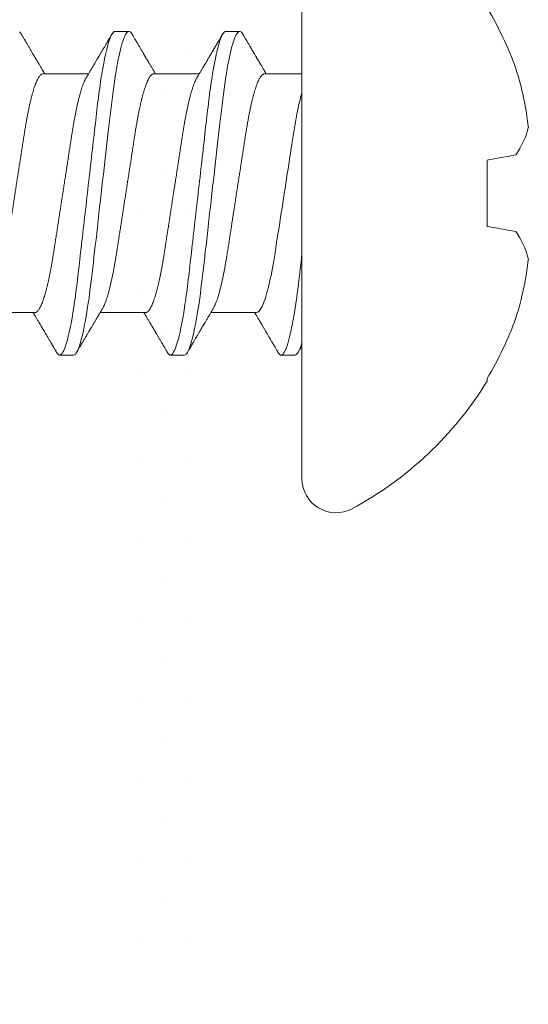
# Model space of a CAD drawing. Units: millimetres. Extents: x 0 to 1189, y 0 to 841.
# Drawn here: x 902 to 908, y 111 to 123 of the extents above; entities that cross this region are included whole.
import ezdxf

# ---------------------------------------------------------------- set-up
doc = ezdxf.new("R2010")
doc.units = ezdxf.units.MM
doc.layers.add('PERFIL_COMPONENTES', color=240, linetype='Continuous', lineweight=15)
doc.layers.add('PERFIL_SILICONE', color=170, linetype='Continuous', lineweight=13)

# ---------------------------------------------------------------- blocks, each defined once
blk = doc.blocks.new('PAR-936PH')
for p, q in [((0, 3.349), (0, -3.349)), ((0.893, 1.899), (0.731, 1.899)), ((2.193, 1.899), (2.031, 1.899)), ((0.442, 1.4), (0, 1.4)), ((1.742, 1.4), (1.206, 1.4)), ((3.042, 1.4), (2.506, 1.4)), ((-2.173, 0.389), (-2.173, -0.389)), ((0.532, -1.4), (1.068, -1.4)), ((1.832, -1.4), (2.368, -1.4)), ((3.131, -1.4), (3.668, -1.4)), ((0.081, -1.899), (0.244, -1.899)), ((1.381, -1.899), (1.543, -1.899)), ((2.68, -1.899), (2.843, -1.899)), ((-2.173, -2.173), (-2.173, -2.207))]:
    blk.add_line(p, q)
at = {"flags": 128}
for points in [[(0.695, 1.867), (0.702, 1.879), (0.71, 1.888), (0.717, 1.894), (0.724, 1.898), (0.731, 1.899), (0.739, 1.898), (0.746, 1.893), (0.754, 1.886), (0.762, 1.875), (0.771, 1.861), (0.779, 1.844), (0.787, 1.825), (0.795, 1.803), (0.804, 1.778), (0.812, 1.751), (0.821, 1.72), (0.829, 1.687), (0.838, 1.651), (0.846, 1.613), (0.855, 1.572), (0.864, 1.528), (0.872, 1.483), (0.88, 1.437), (0.888, 1.388), (0.896, 1.337), (0.905, 1.28), (0.913, 1.222), (0.921, 1.162), (0.929, 1.1), (0.937, 1.038), (0.945, 0.974), (0.952, 0.913), (0.959, 0.85), (0.966, 0.785), (0.974, 0.719), (0.982, 0.651), (0.99, 0.582), (0.998, 0.512), (1.006, 0.44), (1.014, 0.367), (1.022, 0.294), (1.031, 0.221), (1.039, 0.148), (1.048, 0.074), (1.056, 0), (1.065, -0.08), (1.074, -0.159), (1.083, -0.238), (1.092, -0.317), (1.101, -0.395), (1.11, -0.471), (1.118, -0.543), (1.126, -0.612), (1.134, -0.681), (1.141, -0.748), (1.149, -0.814), (1.156, -0.878), (1.163, -0.94), (1.17, -1), (1.177, -1.06), (1.185, -1.119), (1.192, -1.175), (1.2, -1.231), (1.208, -1.285), (1.216, -1.337), (1.224, -1.392), (1.233, -1.444), (1.242, -1.494), (1.251, -1.542), (1.26, -1.587), (1.269, -1.63), (1.278, -1.667), (1.286, -1.702), (1.295, -1.734), (1.303, -1.763), (1.312, -1.789), (1.32, -1.813), (1.328, -1.834), (1.336, -1.852), (1.344, -1.867), (1.352, -1.879), (1.36, -1.888), (1.367, -1.894), (1.374, -1.898), (1.381, -1.899), (1.381, -1.899)], [(1.994, 1.867), (2.002, 1.879), (2.009, 1.888), (2.017, 1.894), (2.024, 1.898), (2.031, 1.899), (2.038, 1.898), (2.046, 1.893), (2.054, 1.886), (2.062, 1.875), (2.07, 1.861), (2.079, 1.844), (2.087, 1.825), (2.095, 1.803), (2.103, 1.778), (2.112, 1.751), (2.12, 1.72), (2.129, 1.687), (2.138, 1.651), (2.146, 1.613), (2.155, 1.572), (2.163, 1.528), (2.172, 1.483), (2.18, 1.437), (2.188, 1.388), (2.196, 1.337), (2.205, 1.28), (2.213, 1.222), (2.221, 1.162), (2.229, 1.1), (2.237, 1.038), (2.244, 0.974), (2.251, 0.913), (2.259, 0.85), (2.266, 0.785), (2.274, 0.719), (2.281, 0.651), (2.289, 0.582), (2.297, 0.512), (2.305, 0.44), (2.314, 0.367), (2.322, 0.294), (2.33, 0.221), (2.339, 0.148), (2.347, 0.074), (2.356, 0), (2.365, -0.08), (2.374, -0.159), (2.383, -0.238), (2.392, -0.317), (2.401, -0.395), (2.409, -0.471), (2.417, -0.543), (2.425, -0.612), (2.433, -0.681), (2.441, -0.748), (2.448, -0.814), (2.456, -0.878), (2.463, -0.94), (2.47, -1), (2.477, -1.06), (2.484, -1.119), (2.492, -1.175), (2.499, -1.231), (2.507, -1.285), (2.515, -1.337), (2.524, -1.392), (2.533, -1.444), (2.542, -1.494), (2.551, -1.542), (2.56, -1.587), (2.569, -1.63), (2.577, -1.667), (2.586, -1.702), (2.594, -1.734), (2.603, -1.763), (2.611, -1.789), (2.62, -1.813), (2.628, -1.834), (2.636, -1.852), (2.644, -1.867), (2.652, -1.879), (2.659, -1.888), (2.666, -1.894), (2.674, -1.898), (2.68, -1.899), (2.68, -1.899)], [(3.294, 1.867), (3.301, 1.879), (3.309, 1.888), (3.316, 1.894)], [(-2.51, 0.449), (-2.487, 0.445), (-2.463, 0.441), (-2.438, 0.436), (-2.413, 0.432), (-2.386, 0.427), (-2.358, 0.422), (-2.33, 0.417), (-2.3, 0.412), (-2.27, 0.406), (-2.238, 0.401), (-2.206, 0.395), (-2.173, 0.389)], [(-2.173, -0.389), (-2.206, -0.395), (-2.238, -0.401), (-2.27, -0.406), (-2.3, -0.412), (-2.33, -0.417), (-2.358, -0.422), (-2.386, -0.427), (-2.413, -0.432), (-2.438, -0.436), (-2.463, -0.441), (-2.487, -0.445), (-2.51, -0.449)]]:
    blk.add_lwpolyline(points, dxfattribs=at)
for centre, radius, start, end in [((1.457, 0.01), 4.226, 149.2218, 159.8764), ((0.842, 0.394), 3.519, 162.3037, 173.9375), ((-1.687, 1.023), 1.003, 194.8111, 214.8748), ((-1.687, -1.023), 1.003, 145.1252, 165.1889), ((0.842, -0.394), 3.519, 186.0625, 197.6963), ((1.457, -0.01), 4.226, 200.1236, 210.7782), ((1.405, 0), 4.204, 211.6688, 241.6757), ((-0.4, -3.349), 0.4, 241.6757, 0)]:
    blk.add_arc(centre, radius, start, end)
for points, knots in [([(0.695, 1.867), (0.691, 1.861), (0.684, 1.849), (0.674, 1.831), (0.665, 1.817), (0.658, 1.804), (0.651, 1.793), (0.646, 1.783), (0.639, 1.772), (0.63, 1.757), (0.62, 1.741), (0.61, 1.724), (0.599, 1.704), (0.587, 1.684), (0.575, 1.663), (0.564, 1.644), (0.554, 1.628), (0.546, 1.614), (0.54, 1.605), (0.536, 1.598), (0.534, 1.594), (0.531, 1.589), (0.527, 1.582), (0.522, 1.574), (0.516, 1.564), (0.51, 1.554), (0.503, 1.543), (0.497, 1.532), (0.491, 1.522), (0.486, 1.513), (0.48, 1.502), (0.472, 1.49), (0.464, 1.475), (0.454, 1.459), (0.442, 1.438), (0.43, 1.419), (0.422, 1.405), (0.419, 1.4)], [0, 0, 0, 0, 0.041578, 0.078202, 0.109876, 0.136603, 0.158385, 0.178534, 0.200525, 0.23378, 0.270537, 0.307876, 0.343163, 0.392759, 0.437756, 0.478234, 0.513659, 0.542971, 0.566162, 0.575126, 0.582776, 0.593386, 0.609154, 0.627339, 0.646939, 0.667915, 0.695268, 0.71898, 0.739054, 0.756909, 0.778894, 0.805386, 0.83638, 0.871872, 0.911189, 0.967299, 1, 1, 1, 1]), ([(0.893, 1.899), (0.917, 1.899), (0.944, 1.853), (1.002, 1.661), (1.031, 1.515), (1.073, 1.248), (1.086, 1.152), (1.11, 0.951), (1.122, 0.847), (1.16, 0.508), (1.189, 0.254), (1.247, -0.254), (1.276, -0.508), (1.315, -0.847), (1.326, -0.951), (1.351, -1.152), (1.364, -1.248), (1.405, -1.515), (1.435, -1.661), (1.493, -1.853), (1.52, -1.899), (1.543, -1.899)], [0, 0, 0, 0, 0.125, 0.125, 0.25, 0.25, 0.3125, 0.3125, 0.375, 0.375, 0.5, 0.5, 0.625, 0.625, 0.6875, 0.6875, 0.75, 0.75, 0.875, 0.875, 1, 1, 1, 1]), ([(1.232, 1.355), (1.228, 1.362), (1.221, 1.374), (1.21, 1.392), (1.201, 1.409), (1.192, 1.424), (1.183, 1.438), (1.175, 1.452), (1.166, 1.466), (1.159, 1.479), (1.152, 1.49), (1.147, 1.499), (1.142, 1.508), (1.136, 1.517), (1.129, 1.529), (1.122, 1.541), (1.114, 1.554), (1.107, 1.567), (1.099, 1.581), (1.091, 1.594), (1.084, 1.605), (1.078, 1.615), (1.074, 1.622), (1.07, 1.629), (1.066, 1.635), (1.062, 1.643), (1.056, 1.652), (1.051, 1.661), (1.046, 1.669), (1.042, 1.677), (1.037, 1.684), (1.032, 1.693), (1.027, 1.702), (1.021, 1.712), (1.015, 1.722), (1.009, 1.732), (1.004, 1.741), (1, 1.747), (0.997, 1.753), (0.994, 1.758), (0.991, 1.763), (0.986, 1.771), (0.98, 1.781), (0.973, 1.794), (0.964, 1.809), (0.954, 1.826), (0.942, 1.846), (0.934, 1.86), (0.93, 1.867)], [0, 0, 0, 0, 0.03905, 0.074157, 0.105436, 0.134688, 0.162515, 0.188915, 0.218186, 0.244086, 0.265618, 0.282781, 0.296976, 0.315598, 0.338471, 0.363026, 0.388418, 0.414172, 0.440736, 0.467674, 0.49157, 0.50847, 0.522791, 0.534532, 0.5465, 0.561788, 0.580259, 0.598076, 0.614934, 0.62892, 0.64201, 0.658296, 0.677907, 0.69627, 0.716825, 0.737095, 0.753985, 0.767486, 0.777595, 0.785227, 0.795621, 0.810712, 0.830501, 0.854989, 0.88418, 0.918077, 0.956682, 1, 1, 1, 1]), ([(1.994, 1.867), (1.99, 1.86), (1.983, 1.848), (1.973, 1.83), (1.964, 1.815), (1.957, 1.804), (1.952, 1.796), (1.949, 1.79), (1.947, 1.786), (1.944, 1.782), (1.942, 1.778), (1.938, 1.772), (1.933, 1.763), (1.926, 1.75), (1.917, 1.736), (1.908, 1.721), (1.897, 1.701), (1.882, 1.676), (1.868, 1.653), (1.857, 1.634), (1.851, 1.623), (1.845, 1.613), (1.84, 1.605), (1.836, 1.598), (1.833, 1.593), (1.83, 1.588), (1.826, 1.581), (1.821, 1.573), (1.815, 1.563), (1.807, 1.55), (1.797, 1.533), (1.787, 1.515), (1.777, 1.498), (1.767, 1.482), (1.758, 1.466), (1.751, 1.455), (1.746, 1.446), (1.741, 1.438), (1.736, 1.429), (1.729, 1.418), (1.723, 1.408), (1.719, 1.402), (1.718, 1.4)], [0, 0, 0, 0, 0.04401, 0.081744, 0.113205, 0.138398, 0.154374, 0.166142, 0.174097, 0.181839, 0.19024, 0.1993, 0.222865, 0.247852, 0.279153, 0.312144, 0.347489, 0.405915, 0.470823, 0.498056, 0.523325, 0.544802, 0.562488, 0.575713, 0.585613, 0.596303, 0.610372, 0.627819, 0.648642, 0.672585, 0.715356, 0.754319, 0.789478, 0.825045, 0.857631, 0.887587, 0.899555, 0.915461, 0.935391, 0.959342, 0.987309, 1, 1, 1, 1]), ([(2.193, 1.899), (2.217, 1.899), (2.244, 1.853), (2.301, 1.661), (2.331, 1.515), (2.372, 1.248), (2.385, 1.152), (2.41, 0.951), (2.421, 0.847), (2.46, 0.508), (2.489, 0.254), (2.547, -0.254), (2.576, -0.508), (2.615, -0.847), (2.626, -0.951), (2.651, -1.152), (2.664, -1.248), (2.705, -1.515), (2.735, -1.661), (2.792, -1.853), (2.819, -1.899), (2.843, -1.899)], [0, 0, 0, 0, 0.125, 0.125, 0.25, 0.25, 0.3125, 0.3125, 0.375, 0.375, 0.5, 0.5, 0.625, 0.625, 0.6875, 0.6875, 0.75, 0.75, 0.875, 0.875, 1, 1, 1, 1]), ([(2.532, 1.355), (2.528, 1.361), (2.521, 1.373), (2.511, 1.39), (2.502, 1.405), (2.495, 1.418), (2.488, 1.429), (2.483, 1.438), (2.478, 1.446), (2.475, 1.452), (2.468, 1.462), (2.46, 1.476), (2.45, 1.492), (2.441, 1.508), (2.432, 1.523), (2.423, 1.539), (2.414, 1.553), (2.406, 1.567), (2.4, 1.578), (2.395, 1.587), (2.391, 1.592), (2.388, 1.598), (2.384, 1.605), (2.378, 1.614), (2.372, 1.625), (2.364, 1.638), (2.356, 1.652), (2.348, 1.665), (2.339, 1.68), (2.33, 1.696), (2.319, 1.714), (2.31, 1.729), (2.302, 1.743), (2.295, 1.756), (2.288, 1.768), (2.283, 1.777), (2.279, 1.783), (2.276, 1.788), (2.272, 1.795), (2.267, 1.803), (2.26, 1.815), (2.251, 1.83), (2.241, 1.848), (2.233, 1.86), (2.229, 1.867)], [0, 0, 0, 0, 0.03651, 0.069366, 0.098563, 0.124098, 0.145633, 0.163618, 0.17805, 0.188963, 0.198749, 0.240352, 0.267555, 0.297648, 0.331075, 0.358335, 0.387474, 0.416086, 0.439249, 0.453521, 0.464335, 0.473746, 0.486435, 0.504423, 0.526614, 0.552939, 0.580017, 0.605988, 0.63085, 0.667678, 0.701765, 0.733269, 0.758746, 0.783057, 0.806201, 0.827252, 0.836443, 0.844794, 0.856357, 0.873639, 0.896641, 0.925366, 0.959817, 1, 1, 1, 1]), ([(3.294, 1.867), (3.29, 1.86), (3.283, 1.848), (3.272, 1.83), (3.263, 1.815), (3.257, 1.804), (3.252, 1.796), (3.249, 1.79), (3.246, 1.786), (3.244, 1.782), (3.242, 1.778), (3.238, 1.772), (3.233, 1.763), (3.225, 1.75), (3.217, 1.736), (3.208, 1.721), (3.196, 1.701), (3.182, 1.676), (3.168, 1.653), (3.157, 1.634), (3.15, 1.623), (3.144, 1.613), (3.139, 1.605), (3.136, 1.598), (3.133, 1.593), (3.129, 1.588), (3.125, 1.581), (3.121, 1.573), (3.115, 1.563), (3.107, 1.55), (3.097, 1.533), (3.086, 1.515), (3.076, 1.498), (3.067, 1.482), (3.058, 1.466), (3.051, 1.455), (3.045, 1.446), (3.041, 1.438), (3.035, 1.429), (3.029, 1.418), (3.023, 1.408), (3.019, 1.402), (3.018, 1.4)], [0, 0, 0, 0, 0.04401, 0.081744, 0.113205, 0.138398, 0.154374, 0.166142, 0.174097, 0.181839, 0.19024, 0.1993, 0.222865, 0.247852, 0.279153, 0.312145, 0.347489, 0.405915, 0.470823, 0.498056, 0.523325, 0.544802, 0.562488, 0.575713, 0.585613, 0.596303, 0.610372, 0.627819, 0.648642, 0.672585, 0.715356, 0.754319, 0.789479, 0.825045, 0.857631, 0.887587, 0.899555, 0.915461, 0.935391, 0.959342, 0.987309, 1, 1, 1, 1]), ([(0.442, 1.4), (0.445, 1.399), (0.451, 1.399), (0.461, 1.394), (0.47, 1.386), (0.48, 1.374), (0.49, 1.36), (0.501, 1.341), (0.511, 1.32), (0.522, 1.296), (0.532, 1.269), (0.542, 1.24), (0.551, 1.211), (0.561, 1.178), (0.57, 1.144), (0.58, 1.107), (0.589, 1.068), (0.599, 1.028), (0.608, 0.984), (0.618, 0.935), (0.628, 0.883), (0.638, 0.83), (0.647, 0.774), (0.656, 0.718), (0.665, 0.661), (0.674, 0.603), (0.683, 0.542), (0.693, 0.482), (0.702, 0.423), (0.711, 0.365), (0.72, 0.306), (0.729, 0.246), (0.739, 0.185), (0.748, 0.124), (0.758, 0.062), (0.768, -0.003), (0.778, -0.071), (0.789, -0.141), (0.8, -0.21), (0.811, -0.279), (0.821, -0.347), (0.831, -0.413), (0.841, -0.477), (0.851, -0.539), (0.86, -0.6), (0.869, -0.659), (0.878, -0.717), (0.887, -0.774), (0.897, -0.829), (0.907, -0.883), (0.917, -0.935), (0.927, -0.986), (0.937, -1.034), (0.948, -1.08), (0.959, -1.123), (0.97, -1.164), (0.98, -1.201), (0.991, -1.235), (1.002, -1.266), (1.013, -1.294), (1.023, -1.319), (1.033, -1.34), (1.039, -1.35), (1.042, -1.355)], [0, 0, 0, 0, 0.016355, 0.032907, 0.049641, 0.066538, 0.08358, 0.10044, 0.117401, 0.134443, 0.151544, 0.166846, 0.182162, 0.197478, 0.212777, 0.228044, 0.243264, 0.258421, 0.2735, 0.290584, 0.307529, 0.324316, 0.340927, 0.357346, 0.373364, 0.389556, 0.405929, 0.422466, 0.437356, 0.452351, 0.467436, 0.482597, 0.497819, 0.513089, 0.528389, 0.543705, 0.56117, 0.578612, 0.596007, 0.613333, 0.630569, 0.647388, 0.664079, 0.680624, 0.697006, 0.713537, 0.729884, 0.746336, 0.762982, 0.779805, 0.796787, 0.813908, 0.83111, 0.848411, 0.865787, 0.883216, 0.900676, 0.917831, 0.934972, 0.952075, 0.969121, 0.986432, 1, 1, 1, 1]), ([(1.742, 1.4), (1.745, 1.399), (1.751, 1.399), (1.76, 1.394), (1.77, 1.386), (1.78, 1.374), (1.79, 1.36), (1.8, 1.341), (1.811, 1.32), (1.821, 1.296), (1.831, 1.269), (1.841, 1.24), (1.851, 1.211), (1.861, 1.178), (1.87, 1.144), (1.88, 1.107), (1.889, 1.068), (1.898, 1.028), (1.908, 0.984), (1.918, 0.935), (1.928, 0.883), (1.937, 0.83), (1.947, 0.774), (1.956, 0.718), (1.965, 0.661), (1.974, 0.603), (1.983, 0.542), (1.992, 0.482), (2.001, 0.423), (2.01, 0.365), (2.02, 0.306), (2.029, 0.246), (2.038, 0.185), (2.048, 0.124), (2.057, 0.062), (2.067, -0.003), (2.078, -0.071), (2.089, -0.141), (2.1, -0.21), (2.11, -0.279), (2.121, -0.347), (2.131, -0.413), (2.141, -0.477), (2.15, -0.539), (2.16, -0.6), (2.169, -0.659), (2.178, -0.717), (2.187, -0.774), (2.197, -0.829), (2.206, -0.883), (2.216, -0.935), (2.227, -0.986), (2.237, -1.034), (2.248, -1.08), (2.258, -1.123), (2.269, -1.164), (2.28, -1.201), (2.291, -1.235), (2.302, -1.266), (2.312, -1.294), (2.323, -1.319), (2.333, -1.34), (2.339, -1.35), (2.342, -1.355)], [0, 0, 0, 0, 0.016355, 0.032907, 0.04964, 0.066537, 0.08358, 0.100439, 0.1174, 0.134442, 0.151543, 0.166845, 0.182161, 0.197477, 0.212776, 0.228043, 0.243262, 0.258419, 0.273499, 0.290582, 0.307527, 0.324314, 0.340925, 0.357344, 0.373361, 0.389554, 0.405926, 0.422463, 0.437353, 0.452348, 0.467433, 0.482594, 0.497816, 0.513086, 0.528386, 0.543702, 0.561167, 0.578608, 0.596003, 0.61333, 0.630565, 0.647384, 0.664075, 0.68062, 0.697002, 0.713532, 0.729879, 0.746332, 0.762977, 0.7798, 0.796782, 0.813903, 0.831105, 0.848405, 0.865781, 0.88321, 0.90067, 0.917825, 0.934966, 0.952069, 0.969115, 0.986425, 1, 1, 1, 1]), ([(3.042, 1.4), (3.045, 1.399), (3.051, 1.399), (3.06, 1.394), (3.07, 1.386), (3.08, 1.374), (3.09, 1.36), (3.1, 1.341), (3.11, 1.32), (3.121, 1.296), (3.131, 1.269), (3.141, 1.24), (3.151, 1.211), (3.16, 1.178), (3.17, 1.144), (3.179, 1.107), (3.189, 1.068), (3.198, 1.028), (3.207, 0.984), (3.217, 0.935), (3.227, 0.883), (3.237, 0.83), (3.246, 0.774), (3.255, 0.718), (3.264, 0.661), (3.273, 0.603), (3.283, 0.542), (3.292, 0.482), (3.301, 0.423), (3.31, 0.365), (3.319, 0.306), (3.329, 0.246), (3.338, 0.185), (3.347, 0.124), (3.357, 0.062), (3.367, -0.003), (3.377, -0.071), (3.388, -0.141), (3.399, -0.21), (3.41, -0.279), (3.42, -0.347), (3.43, -0.413), (3.44, -0.477), (3.45, -0.539), (3.459, -0.6), (3.469, -0.659), (3.478, -0.717), (3.487, -0.774), (3.496, -0.829), (3.506, -0.883), (3.516, -0.935), (3.526, -0.986), (3.537, -1.034), (3.547, -1.08), (3.558, -1.123), (3.569, -1.164), (3.58, -1.201), (3.59, -1.235), (3.601, -1.266), (3.612, -1.294), (3.622, -1.319), (3.632, -1.34), (3.638, -1.35), (3.641, -1.355)], [0, 0, 0, 0, 0.016355, 0.032907, 0.04964, 0.066537, 0.08358, 0.100439, 0.1174, 0.134442, 0.151543, 0.166845, 0.182161, 0.197477, 0.212776, 0.228043, 0.243262, 0.258419, 0.273499, 0.290582, 0.307527, 0.324314, 0.340925, 0.357344, 0.373361, 0.389554, 0.405926, 0.422463, 0.437353, 0.452348, 0.467433, 0.482594, 0.497816, 0.513086, 0.528386, 0.543702, 0.561167, 0.578608, 0.596003, 0.61333, 0.630565, 0.647384, 0.664075, 0.68062, 0.697002, 0.713532, 0.729879, 0.746332, 0.762977, 0.7798, 0.796782, 0.813903, 0.831105, 0.848405, 0.865781, 0.88321, 0.90067, 0.917825, 0.934966, 0.952069, 0.969115, 0.986425, 1, 1, 1, 1]), ([(1.832, -1.4), (1.829, -1.399), (1.823, -1.399), (1.814, -1.394), (1.804, -1.386), (1.794, -1.374), (1.784, -1.36), (1.774, -1.341), (1.763, -1.32), (1.753, -1.296), (1.742, -1.269), (1.733, -1.24), (1.723, -1.211), (1.713, -1.178), (1.704, -1.144), (1.694, -1.107), (1.685, -1.068), (1.676, -1.028), (1.666, -0.984), (1.656, -0.935), (1.646, -0.883), (1.637, -0.83), (1.627, -0.774), (1.618, -0.718), (1.609, -0.661), (1.6, -0.603), (1.591, -0.542), (1.582, -0.482), (1.572, -0.423), (1.563, -0.365), (1.554, -0.306), (1.545, -0.246), (1.536, -0.185), (1.526, -0.124), (1.517, -0.062), (1.507, 0.003), (1.496, 0.071), (1.485, 0.141), (1.474, 0.21), (1.464, 0.279), (1.453, 0.347), (1.443, 0.413), (1.433, 0.477), (1.424, 0.539), (1.414, 0.6), (1.405, 0.659), (1.396, 0.717), (1.387, 0.774), (1.377, 0.829), (1.368, 0.883), (1.358, 0.935), (1.347, 0.986), (1.337, 1.034), (1.326, 1.08), (1.316, 1.123), (1.305, 1.164), (1.294, 1.201), (1.283, 1.235), (1.272, 1.266), (1.262, 1.294), (1.251, 1.319), (1.241, 1.34), (1.235, 1.35), (1.232, 1.355)], [0, 0, 0, 0, 0.016355, 0.032907, 0.049641, 0.066538, 0.08358, 0.10044, 0.117401, 0.134443, 0.151544, 0.166846, 0.182163, 0.197479, 0.212778, 0.228045, 0.243264, 0.258421, 0.273501, 0.290585, 0.30753, 0.324317, 0.340928, 0.357347, 0.373365, 0.389557, 0.40593, 0.422467, 0.437357, 0.452352, 0.467437, 0.482598, 0.497821, 0.51309, 0.528391, 0.543707, 0.561171, 0.578613, 0.596008, 0.613335, 0.630571, 0.647389, 0.664081, 0.680626, 0.697008, 0.713538, 0.729886, 0.746338, 0.762984, 0.779807, 0.796789, 0.81391, 0.831112, 0.848413, 0.865789, 0.883218, 0.900678, 0.917834, 0.934974, 0.952078, 0.969123, 0.986434, 1, 1, 1, 1]), ([(3.131, -1.4), (3.129, -1.399), (3.123, -1.399), (3.113, -1.394), (3.104, -1.386), (3.094, -1.374), (3.084, -1.36), (3.073, -1.341), (3.063, -1.32), (3.052, -1.296), (3.042, -1.269), (3.032, -1.24), (3.023, -1.211), (3.013, -1.178), (3.003, -1.144), (2.994, -1.107), (2.985, -1.068), (2.975, -1.028), (2.966, -0.984), (2.956, -0.935), (2.946, -0.883), (2.936, -0.83), (2.927, -0.774), (2.918, -0.718), (2.909, -0.661), (2.9, -0.603), (2.891, -0.542), (2.881, -0.482), (2.872, -0.423), (2.863, -0.365), (2.854, -0.306), (2.845, -0.246), (2.835, -0.185), (2.826, -0.124), (2.816, -0.062), (2.806, 0.003), (2.796, 0.071), (2.785, 0.141), (2.774, 0.21), (2.763, 0.279), (2.753, 0.347), (2.743, 0.413), (2.733, 0.477), (2.723, 0.539), (2.714, 0.6), (2.705, 0.659), (2.696, 0.717), (2.686, 0.774), (2.677, 0.829), (2.667, 0.883), (2.657, 0.935), (2.647, 0.986), (2.637, 1.034), (2.626, 1.08), (2.615, 1.123), (2.604, 1.164), (2.593, 1.201), (2.583, 1.235), (2.572, 1.266), (2.561, 1.294), (2.551, 1.319), (2.541, 1.34), (2.535, 1.35), (2.532, 1.355)], [0, 0, 0, 0, 0.016355, 0.032907, 0.04964, 0.066537, 0.08358, 0.100439, 0.1174, 0.134442, 0.151543, 0.166845, 0.182161, 0.197477, 0.212776, 0.228043, 0.243262, 0.258419, 0.273499, 0.290582, 0.307527, 0.324314, 0.340925, 0.357344, 0.373361, 0.389554, 0.405926, 0.422463, 0.437353, 0.452348, 0.467433, 0.482594, 0.497816, 0.513086, 0.528386, 0.543702, 0.561167, 0.578608, 0.596003, 0.61333, 0.630565, 0.647384, 0.664075, 0.68062, 0.697002, 0.713532, 0.729879, 0.746332, 0.762977, 0.7798, 0.796782, 0.813903, 0.831105, 0.848405, 0.865781, 0.88321, 0.90067, 0.917825, 0.934966, 0.952069, 0.969115, 0.986425, 1, 1, 1, 1]), ([(0, 1.181), (0.024, 1.099), (0.047, 0.995), (0.09, 0.763), (0.108, 0.639), (0.151, 0.362), (0.175, 0.21), (0.222, -0.097), (0.246, -0.252), (0.28, -0.469), (0.291, -0.538), (0.311, -0.67), (0.32, -0.732), (0.351, -0.913), (0.374, -1.025), (0.421, -1.209), (0.445, -1.282), (0.491, -1.377), (0.513, -1.4), (0.532, -1.4)], [0, 0, 0, 0, 0.125, 0.125, 0.25, 0.25, 0.375, 0.375, 0.5, 0.5, 0.5625, 0.5625, 0.625, 0.625, 0.75, 0.75, 0.875, 0.875, 1, 1, 1, 1]), ([(0, -0.712), (0.002, -0.734), (0.007, -0.777), (0.015, -0.841), (0.022, -0.902), (0.028, -0.962), (0.035, -1.021), (0.042, -1.078), (0.049, -1.133), (0.056, -1.186), (0.064, -1.238), (0.071, -1.288), (0.079, -1.34), (0.087, -1.392), (0.096, -1.445), (0.105, -1.495), (0.114, -1.543), (0.123, -1.588), (0.132, -1.629), (0.141, -1.667), (0.149, -1.702), (0.158, -1.734), (0.166, -1.763), (0.175, -1.79), (0.183, -1.814), (0.191, -1.834), (0.199, -1.852), (0.207, -1.867), (0.215, -1.879), (0.222, -1.888), (0.23, -1.895), (0.237, -1.899), (0.244, -1.9), (0.251, -1.898), (0.259, -1.894), (0.267, -1.886), (0.274, -1.877), (0.278, -1.87), (0.28, -1.867)], [0, 0, 0, 0, 0.027097, 0.053976, 0.080621, 0.107028, 0.13353, 0.160275, 0.1857, 0.211315, 0.237104, 0.263053, 0.289146, 0.319349, 0.349697, 0.380165, 0.410725, 0.441351, 0.472015, 0.500937, 0.529846, 0.558717, 0.587528, 0.616256, 0.644879, 0.673375, 0.701722, 0.729902, 0.757892, 0.785181, 0.812254, 0.839093, 0.865683, 0.894409, 0.923423, 0.952705, 0.982237, 1, 1, 1, 1]), ([(1.042, -1.355), (1.046, -1.362), (1.053, -1.375), (1.064, -1.393), (1.074, -1.408), (1.082, -1.422), (1.089, -1.434), (1.094, -1.443), (1.099, -1.451), (1.104, -1.459), (1.11, -1.47), (1.119, -1.485), (1.131, -1.505), (1.144, -1.528), (1.159, -1.553), (1.174, -1.578), (1.187, -1.6), (1.2, -1.621), (1.21, -1.638), (1.219, -1.654), (1.228, -1.669), (1.235, -1.681), (1.242, -1.693), (1.248, -1.703), (1.256, -1.716), (1.265, -1.731), (1.275, -1.748), (1.286, -1.768), (1.299, -1.79), (1.313, -1.814), (1.328, -1.84), (1.339, -1.858), (1.345, -1.867)], [0, 0, 0, 0, 0.039375, 0.074601, 0.10567, 0.132578, 0.15532, 0.173891, 0.188288, 0.198953, 0.223222, 0.252793, 0.287673, 0.337852, 0.38708, 0.435349, 0.482113, 0.520641, 0.554942, 0.585081, 0.61229, 0.64147, 0.657994, 0.678696, 0.703716, 0.733057, 0.76672, 0.804709, 0.847027, 0.893679, 0.944668, 1, 1, 1, 1]), ([(2.342, -1.355), (2.345, -1.361), (2.352, -1.373), (2.362, -1.39), (2.371, -1.405), (2.379, -1.418), (2.385, -1.429), (2.391, -1.438), (2.395, -1.446), (2.399, -1.452), (2.405, -1.462), (2.413, -1.476), (2.423, -1.492), (2.432, -1.508), (2.442, -1.523), (2.451, -1.539), (2.459, -1.553), (2.467, -1.567), (2.474, -1.578), (2.479, -1.587), (2.482, -1.592), (2.486, -1.598), (2.49, -1.605), (2.495, -1.614), (2.502, -1.625), (2.509, -1.638), (2.517, -1.652), (2.525, -1.665), (2.534, -1.68), (2.544, -1.696), (2.554, -1.714), (2.563, -1.729), (2.571, -1.743), (2.579, -1.756), (2.586, -1.768), (2.591, -1.777), (2.595, -1.783), (2.598, -1.788), (2.602, -1.795), (2.607, -1.803), (2.614, -1.815), (2.622, -1.83), (2.633, -1.848), (2.64, -1.86), (2.644, -1.867)], [0, 0, 0, 0, 0.03651, 0.069366, 0.098563, 0.124098, 0.145633, 0.163618, 0.17805, 0.188963, 0.198749, 0.240352, 0.267555, 0.297648, 0.331074, 0.358335, 0.387474, 0.416086, 0.439249, 0.453521, 0.464335, 0.473746, 0.486435, 0.504423, 0.526614, 0.552939, 0.580017, 0.605988, 0.63085, 0.667678, 0.701765, 0.733269, 0.758746, 0.783057, 0.806202, 0.827252, 0.836444, 0.844794, 0.856357, 0.873639, 0.896641, 0.925366, 0.959818, 1, 1, 1, 1]), ([(0.28, -1.867), (0.328, -1.786), (0.397, -1.668), (0.479, -1.529), (0.519, -1.462), (0.542, -1.424), (0.552, -1.407), (0.556, -1.4)], [0, 0, 0, 0, 0.522407, 0.752673, 0.894967, 0.951077, 1, 1, 1, 1]), ([(1.579, -1.867), (1.583, -1.86), (1.591, -1.848), (1.601, -1.83), (1.61, -1.815), (1.617, -1.804), (1.622, -1.796), (1.625, -1.79), (1.627, -1.786), (1.63, -1.782), (1.632, -1.778), (1.636, -1.772), (1.641, -1.763), (1.648, -1.75), (1.656, -1.736), (1.666, -1.721), (1.677, -1.701), (1.692, -1.676), (1.706, -1.653), (1.717, -1.634), (1.723, -1.623), (1.729, -1.613), (1.734, -1.605), (1.738, -1.598), (1.741, -1.593), (1.744, -1.588), (1.748, -1.581), (1.753, -1.573), (1.759, -1.563), (1.767, -1.55), (1.776, -1.533), (1.787, -1.515), (1.797, -1.498), (1.807, -1.482), (1.816, -1.466), (1.823, -1.455), (1.828, -1.446), (1.833, -1.438), (1.838, -1.429), (1.845, -1.418), (1.851, -1.408), (1.855, -1.402), (1.856, -1.4)], [0, 0, 0, 0, 0.04401, 0.081744, 0.113205, 0.138398, 0.154374, 0.166142, 0.174097, 0.181839, 0.19024, 0.1993, 0.222865, 0.247852, 0.279153, 0.312145, 0.347489, 0.405915, 0.470823, 0.498056, 0.523325, 0.544802, 0.562488, 0.575713, 0.585613, 0.596303, 0.610372, 0.627819, 0.648642, 0.672585, 0.715356, 0.754319, 0.789479, 0.825045, 0.857631, 0.887587, 0.899555, 0.915461, 0.935391, 0.959342, 0.987309, 1, 1, 1, 1]), ([(2.879, -1.867), (2.883, -1.86), (2.891, -1.848), (2.901, -1.83), (2.91, -1.815), (2.916, -1.804), (2.921, -1.796), (2.924, -1.79), (2.927, -1.786), (2.929, -1.782), (2.931, -1.778), (2.935, -1.772), (2.941, -1.763), (2.948, -1.75), (2.956, -1.736), (2.965, -1.721), (2.977, -1.701), (2.991, -1.676), (3.005, -1.653), (3.016, -1.634), (3.023, -1.623), (3.029, -1.613), (3.034, -1.605), (3.037, -1.598), (3.041, -1.593), (3.044, -1.588), (3.048, -1.581), (3.053, -1.573), (3.058, -1.563), (3.066, -1.55), (3.076, -1.533), (3.087, -1.515), (3.097, -1.498), (3.107, -1.482), (3.116, -1.466), (3.122, -1.455), (3.128, -1.446), (3.132, -1.438), (3.138, -1.429), (3.144, -1.418), (3.15, -1.408), (3.154, -1.402), (3.155, -1.4)], [0, 0, 0, 0, 0.04401, 0.081744, 0.113205, 0.138398, 0.154374, 0.166142, 0.174097, 0.181839, 0.19024, 0.1993, 0.222865, 0.247852, 0.279153, 0.312145, 0.347489, 0.405915, 0.470823, 0.498056, 0.523325, 0.544802, 0.562488, 0.575713, 0.585613, 0.596303, 0.610372, 0.627819, 0.648642, 0.672585, 0.715356, 0.754319, 0.789479, 0.825045, 0.857631, 0.887587, 0.899555, 0.915461, 0.935391, 0.959342, 0.987309, 1, 1, 1, 1]), ([(0, -1.79), (0.004, -1.798), (0.014, -1.814), (0.029, -1.839), (0.039, -1.858), (0.045, -1.867)], [0, 0, 0, 0, 0.286879, 0.626249, 1, 1, 1, 1]), ([(1.543, -1.899), (1.546, -1.899), (1.551, -1.899), (1.558, -1.894), (1.566, -1.886), (1.573, -1.877), (1.578, -1.87), (1.579, -1.867)], [0, 0, 0, 0, 0.213877, 0.4299, 0.647926, 0.867801, 1, 1, 1, 1]), ([(2.843, -1.899), (2.845, -1.899), (2.85, -1.899), (2.858, -1.894), (2.866, -1.886), (2.873, -1.877), (2.877, -1.87), (2.879, -1.867)], [0, 0, 0, 0, 0.213877, 0.4299, 0.647926, 0.867801, 1, 1, 1, 1])]:
    blk.add_open_spline(points, degree=3, knots=knots)
blk.add_open_spline([(0, -1.751), (0.029, -1.851), (0.057, -1.899), (0.081, -1.899)], degree=3)

msp = doc.modelspace()

# ---------------------------------------------------------------- hatches: boundary and pattern name
at = {"layer": 'PERFIL_SILICONE'}
h = msp.add_hatch(dxfattribs=at)
h.set_pattern_fill('DOTS', color=256, scale=0.3, style=0)
h.paths.add_polyline_path([(903.775, 130.274, -0.414214), (903.475, 129.974), (903.275, 129.974, 0.41421), (902.975, 129.674), (902.975, 111.773, 0.536671), (903.375, 111.473, -0.499999), (903.775, 111.208)])

# ---------------------------------------------------------------- block references
at = {"layer": 'PERFIL_COMPONENTES', "xscale": -1}
msp.add_blockref('PAR-936PH', (905.068, 120.724), dxfattribs=at)

doc.saveas('drawing.dxf')
